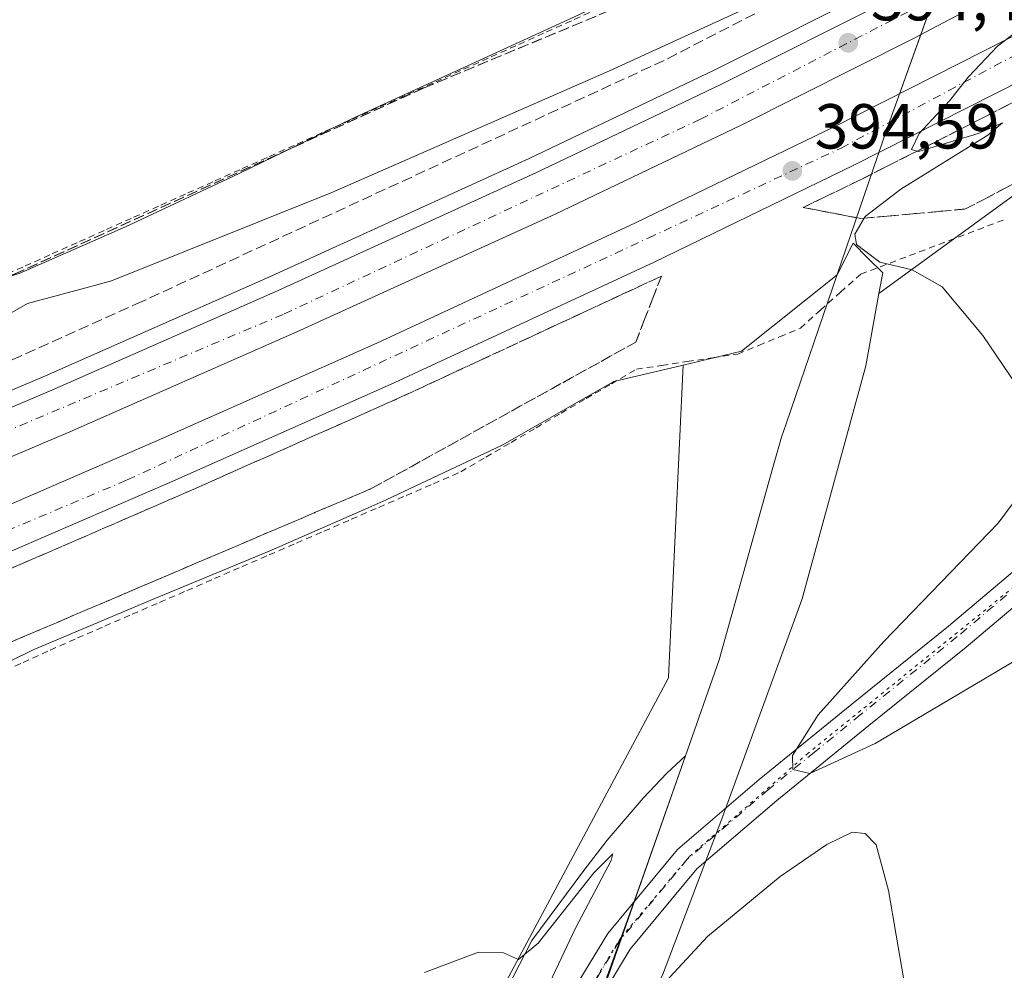
# Model space of a CAD drawing. Units: metres. Extents: x 597280 to 600750, y 4724489 to 4726851.
# Drawn here: x 597735 to 597890, y 4726625 to 4726775 of the extents above; entities that cross this region are included whole.
import ezdxf

# ---------------------------------------------------------------- set-up
doc = ezdxf.new("R2010")
doc.units = ezdxf.units.M
doc.header["$MEASUREMENT"] = 0
for name, pattern in [('DGN Style 2', [1.6480167562047852, 0.988810053722871, -0.6592067024819142]), ('DGN Style 3', [2.307223458686699, 1.648016756204785, -0.6592067024819142]), ('DGN Style 4', [2.6384748266838614, 1.318413404963828, -0.6592067024819142, 0.001648016756204785, -0.6592067024819142]), ('DGN Style 5', [1.1536117293433497, 0.4944050268614355, -0.6592067024819142])]:
    doc.linetypes.add(name, pattern=pattern)
for name, color, linetype, lineweight in [('Alambrada', 7, 'DGN Style 2', 0), ('Arcén (en calzada doble)', 91, 'Continuous', 13), ('Carretera de calzada doble Cxs', 1, 'Continuous', 13), ('Carretera de calzada doble eje', 1, 'DGN Style 4', 0), ('Cultivos herbáceos CxS', 92, 'Continuous', 0), ('Curva de nivel normal', 30, 'Continuous', 0), ('Huerta CxS', 92, 'Continuous', 0), ('Municipio', 91, 'Continuous', 13), ('Municipio CxS', 4, 'Continuous', 0), ('Núcleo urbano CxS', 7, 'Continuous', 0), ('Pastizal CxS', 92, 'Continuous', 0), ('Pista no pavimentada Cxs', 111, 'Continuous', 0), ('Pista no pavimentada eje', 91, 'DGN Style 4', 0), ('Punto de cota en terreno', 7, 'Continuous', 0), ('Rótulo de punto de cota en terreno', 7, 'Continuous', 0), ('Talud superficial', 30, 'DGN Style 3', 0), ('Vía pecuaria CxS', 92, 'Continuous', 13), ('Vía pecuaria eje', 92, 'DGN Style 5', 0)]:
    doc.layers.add(name, color=color, linetype=linetype, lineweight=lineweight)
doc.styles.add('Style-Arial', font='txt')

# ---------------------------------------------------------------- blocks, each defined once
blk = doc.blocks.new('*U18')
at = {"layer": 'Núcleo urbano CxS', "color": 7, "linetype": 'Continuous', "lineweight": 0}
for points in [[(597892.8515, 4726748.4011, 396.9639000000025), (597870.2597000003, 4726731.9714, 394.6986999999936), (597870.8524000002, 4726735.2303, 394.9116000000067), (597868.5267000003, 4726737.556, 394.9106999999931), (597866.1807000004, 4726739.9022, 394.6965000000055), (597863.6758000003, 4726734.939400001, 394.2189000000071), (597848.5908000004, 4726722.877599999, 393.2988999999943), (597839.3762999997, 4726720.6851, 394.2419999999984), (597839.3702999996, 4726720.683700001, 394.2427000000025), (597839.3642999995, 4726720.6823, 394.2434000000067), (597828.4565000003, 4726718.085700001, 394.6238000000012), (597810.8335999995, 4726708.052100001, 394.5868000000046), (597792.5603, 4726699.439300001, 394.4581999999937), (597789.2443000004, 4726697.9813, 394.4228000000003), (597774.0840999996, 4726691.317700001, 394.1257999999943), (597755.4480999997, 4726683.616800001, 393.4758000000002), (597736.9030999999, 4726675.757300001, 392.9265000000014), (597718.8091000002, 4726666.888499999, 392.9983000000066), (597701.1009999998, 4726657.117500001, 393.8775000000023), (597682.9397999998, 4726648.456700001, 394.7467999999935), (597664.4617, 4726640.6033, 394.5820999999996), (597645.9139, 4726632.976299999, 394.1162999999942)], [(597644.4469999997, 4726703.442600001, 397.8849999999948), (597662.0509000003, 4726709.1481, 398.3819999999978), (597676.9051999999, 4726714.8749, 398.1659999999974), (597679.0844000002, 4726715.7829, 398.1125000000029), (597681.7059000004, 4726716.874700001, 398.0736000000034), (597707.4106999999, 4726726.7689, 397.4015000000072), (597734.6862000005, 4726735.124299999, 395.9326000000001), (597751.4250999996, 4726742.4979, 396.0350000000035), (597769.3465999998, 4726750.923800001, 396.5688999999985), (597787.1505000005, 4726759.542500001, 397.0917999999947), (597823.0537, 4726775.979900001, 397.7406999999948), (597858.0943999998, 4726792.887, 399.4263000000064), (597858.2918999996, 4726792.9825, 399.4235000000044), (597862.9161, 4726809.2411, 401.1693999999989), (597863.1683999998, 4726810.466600001, 401.2538999999961), (598006.1124, 4726812.5123, 396.1229000000022)]]:
    blk.add_polyline3d(points, dxfattribs=at)
blk = doc.blocks.new('*U19')
at = {"layer": 'Talud superficial', "color": 30, "linetype": 'DGN Style 3', "lineweight": 0}
for points in [[(597932.1100000005, 4726765.8101, 403.3631000000024), (597925.7600999996, 4726761.7601, 402.8165000000009), (597918.1152999997, 4726776.0876, 396.4164000000019), (597918.1200000001, 4726776.090100001, 396.4164000000019), (597921.7599999999, 4726778.020099999, 395.9934999999969), (597925.4000000004, 4726779.960100001, 395.8279999999941), (597929.0499999998, 4726781.890100001, 395.7985000000044), (597932.6900000004, 4726783.8201, 395.7874000000011), (597936.7400000002, 4726786.0801, 395.8920000000071), (597940.79, 4726788.350099999, 395.8996999999945), (597944.8300000001, 4726790.610099999, 395.9918999999936), (597948.8799999999, 4726792.870100001, 396.0213999999978), (597952.9299999997, 4726795.140100001, 396.0537999999942), (597956.9800000006, 4726797.4001, 396.1486000000005), (597961.0199999996, 4726799.6601, 396.2228999999934), (597965.0700000003, 4726801.9301, 396.3751000000047), (597969.1200000001, 4726804.190099999, 396.3113000000012), (597972.9000000004, 4726806.4101, 396.320000000007), (597976.6699999999, 4726808.640100001, 396.2909999999974), (597980.4500000002, 4726810.860099999, 396.3650999999954), (597978.0599999996, 4726806.7601, 396.3699999999953), (597975.6600000003, 4726802.6601, 396.5274000000064), (597973.2699999996, 4726798.550100001, 397.5841999999975), (597970.8700000001, 4726794.450099999, 398.664499999999), (597968.4800000006, 4726790.350099999, 399.309500000003), (597965.1399999997, 4726787.630100001, 399.8107000000018), (597961.7999999998, 4726784.920100001, 399.7871000000014), (597958.4699999997, 4726782.210100001, 400.1555999999982), (597957.1215000004, 4726781.0615, 400.5307999999932), (597955.0300000003, 4726779.280099999, 401.0460000000021), (597951.5899999999, 4726776.360099999, 401.8414000000048), (597948.1600000003, 4726773.4301, 402.7163), (597944.7199999997, 4726770.5101, 403.4906000000047), (597940.5199999996, 4726768.940099999, 403.8828000000067), (597936.3099999996, 4726767.380100001, 403.9383999999991)], [(597867.9140999997, 4726743.8444, 395.1916999999958), (597867.4199999999, 4726743.800100001, 395.1361000000034), (597858.3200000003, 4726745.540100001, 394.8579000000027), (597861.3600000005, 4726747.020099999, 394.8934000000008), (597867.4400000004, 4726749.960100001, 394.9441999999981), (597871.3600000005, 4726751.940099999, 395.2305999999954), (597875.2800000003, 4726753.9301, 395.3380999999936), (597876.289, 4726754.4384, 395.3613999999943), (597879.2100000001, 4726755.9101, 395.3555999999954), (597883.1299999999, 4726757.9001, 395.3649000000005), (597887.0499999998, 4726759.880100001, 395.4222000000009), (597890.9699999997, 4726761.870100001, 395.5090999999957), (597894.9000000004, 4726763.850099999, 395.6043999999966), (597898.8200000003, 4726765.840100001, 395.7048000000068), (597902.9299999997, 4726768.020099999, 395.7149000000064), (597907.0300000003, 4726770.210100001, 395.6224999999977), (597911.1326000001, 4726772.385399999, 395.6316999999981), (597918.9100000003, 4726757.7601, 402.7067999999999), (597914.4000000004, 4726756.300100001, 401.7681000000011), (597909.9199999999, 4726754.800100001, 400.5843000000023), (597908.4176000003, 4726754.388, 400.3046999999933), (597905.7999999998, 4726753.670100001, 399.8632999999973), (597901.6699999999, 4726752.550100001, 399.2976999999955), (597897.5499999998, 4726751.420100001, 398.6448999999994), (597893.4199999999, 4726750.300100001, 398.2179000000033), (597890.2599999999, 4726748.630100001, 397.9133000000002), (597887.0899999999, 4726746.960100001, 397.2026000000042), (597883.9199999999, 4726745.300100001, 396.9529999999941), (597879.7999999998, 4726744.920100001, 396.7543000000005), (597875.6699999999, 4726744.550100001, 396.2856999999931), (597871.5499999998, 4726744.170100001, 395.6714999999967)]]:
    blk.add_polyline3d(points, close=True, dxfattribs=at)
blk = doc.blocks.new('*U20')
at = {"layer": 'Talud superficial', "color": 30, "linetype": 'DGN Style 3', "lineweight": 0}
blk.add_polyline3d([(597709.0444, 4726710.517700001, 392.7158999999957), (597595.2800000003, 4726665.470100001, 389.6472000000067), (597598.3054000001, 4726677.8575, 391.5951999999961), (597611.7992000004, 4726686.9856, 394.9921000000031), (597633.2304999996, 4726699.288799999, 398.8257000000012), (597675.4315999999, 4726715.957599999, 398.3656999999948), (597690.5129000006, 4726720.455499999, 398.2186999999976), (597733.9046999998, 4726735.0076, 397.6563000000024), (597798.4631000003, 4726764.376399999, 399.0391999999993), (597838.4153000005, 4726781.0452, 398.5141000000003), (597860.3756999997, 4726794.539000001, 401.5160000000033), (597880.3398000002, 4726810.712300001, 403.0651999999973), (597885.9914999995, 4726810.793199999, 403.5650000000023), (597891.0800999999, 4726810.0601, 403.3153000000021), (597896.5482999999, 4726799.794299999, 396.4909999999945), (597895.8009000003, 4726799.338500001, 396.4168000000063), (597836.3753000004, 4726768.726199999, 395.0725999999996), (597754.0236000001, 4726730.692199999, 394.0314000000071)], close=True, dxfattribs=at)
blk = doc.blocks.new('5PATER')
at = {"layer": 'Huerta CxS', "linetype": 'Continuous', "lineweight": 0}
h = blk.add_hatch(color=51, dxfattribs=at)
edge = h.paths.add_edge_path()
edge.add_ellipse((0, 0), major_axis=(-0.1095731443231308, -0.1110710700762829), ratio=0.9994222409660322, start_angle=0, end_angle=360)

msp = doc.modelspace()

# ---------------------------------------------------------------- linework, layer by layer
at = {"layer": 'Alambrada', "color": 7, "linetype": 'DGN Style 2', "lineweight": 0}
for points in [[(597826.1283, 4726776.9429, 399.3534000000073), (597821.7566999998, 4726774.978900001, 398.8779000000068), (597817.3850999996, 4726773.015100001, 399.0831999999937), (597813.0132999998, 4726771.051100001, 399.4998000000051), (597808.6416999997, 4726769.087300001, 399.6794999999984), (597804.2701000003, 4726767.123299999, 399.6637999999948), (597799.8982999995, 4726765.159499999, 399.1489000000001), (597795.5267000003, 4726763.195699999, 398.9869000000036), (597791.1551000001, 4726761.231699999, 398.8853999999992), (597786.7833000004, 4726759.267899999, 398.6475000000065), (597782.4117000002, 4726757.303900001, 398.5144), (597778.0401, 4726755.340100001, 398.5696000000025), (597773.7609000001, 4726753.4209, 398.5862000000052), (597769.4817000004, 4726751.501700001, 398.818299999999), (597765.2024999997, 4726749.5825, 399.170499999993), (597760.9232999999, 4726747.6633, 398.7399000000005), (597756.6442999998, 4726745.7443, 398.2939000000042), (597752.3651000002, 4726743.825099999, 398.4131000000052), (597748.0859000003, 4726741.905900001, 398.3013000000064), (597743.8066999996, 4726739.9867, 398.0249999999942), (597739.5274999999, 4726738.067500001, 397.8295999999973), (597735.2483000001, 4726736.1483, 397.7045999999973), (597730.9693, 4726734.2293, 397.9863999999943)], [(597731.0151000004, 4726671.872500001, 393.071299999996), (597735.3000999996, 4726673.795100001, 393.1223999999929), (597739.5850999998, 4726675.717499999, 393.1021000000038), (597743.8701, 4726677.640100001, 393.2128999999986), (597748.1886999998, 4726679.5121, 393.3996999999945), (597752.5071, 4726681.384299999, 393.6258999999991), (597756.8256999999, 4726683.2565, 393.699099999998), (597761.1442999998, 4726685.128699999, 393.8657999999996), (597765.4628999997, 4726687.000700001, 393.9807000000001), (597769.7814999997, 4726688.8729, 394.0736000000034), (597774.1001000004, 4726690.745100001, 394.2461999999941), (597778.4187000003, 4726692.6171, 394.5984000000026), (597782.7370999996, 4726694.4893, 394.8396999999969), (597787.0557000004, 4726696.361500001, 394.4539999999979), (597791.3743000003, 4726698.233700001, 394.6005000000005), (597795.6929000001, 4726700.105699999, 394.6723000000056), (597800.0115, 4726701.9779, 394.6744999999937), (597804.3300999999, 4726703.850099999, 394.6358999999939), (597808.2856999999, 4726706.162900001, 394.6971999999951), (597812.2414999995, 4726708.4757, 394.672900000005), (597816.1971000005, 4726710.788699999, 395.2201000000059), (597820.1529000001, 4726713.101500001, 395.511599999998), (597824.1086999997, 4726715.4143, 395.1037000000069), (597828.0642999997, 4726717.7271, 395.0420000000013), (597832.0201000003, 4726720.040100001, 395.0871999999945), (597836.0175000001, 4726720.637499999, 395.0095000000001), (597840.0151000004, 4726721.235099999, 395.0663000000059), (597844.0125000002, 4726721.8325, 395.0632999999943), (597848.0100999996, 4726722.4301, 394.7057999999961), (597851.2966999998, 4726723.790100001, 394.0126000000019), (597854.5833000002, 4726725.1501, 393.8288999999932), (597857.8701, 4726726.5101, 393.9003999999986), (597861.0433, 4726729.350099999, 394.2838999999949), (597864.2166999998, 4726732.190099999, 394.7584999999963), (597867.3901000004, 4726735.030099999, 395.229800000001), (597872.0056999996, 4726736.781500001, 395.5467000000062), (597876.6215000004, 4726738.5329, 396.0898000000016), (597881.2370999996, 4726740.284299999, 396.6778999999952), (597885.8529000003, 4726742.035700001, 396.7743999999948), (597890.4687000001, 4726743.7871, 397.2045000000071)]]:
    msp.add_polyline3d(points, dxfattribs=at)
at = {"layer": 'Arcén (en calzada doble)', "color": 91, "linetype": 'Continuous', "lineweight": 13}
msp.add_polyline3d([(597898.8765000004, 4726795.4235, 395.1162999999942), (597898.8701, 4726795.420100001, 395.1159000000043), (597871.2500999998, 4726780.7601, 394.4904999999999), (597844.2500999998, 4726767.1801, 394.0157999999938), (597815.1001000004, 4726753.2601, 393.7639999999956), (597774.5000999998, 4726734.7401, 393.0791000000027), (597738.8501000004, 4726719.0101, 392.6037000000069), (597667.6901000004, 4726688.800100001, 390.5927999999985), (597603.1901000004, 4726662.290100001, 388.9455000000016), (597563.6201, 4726645.8201, 388.5276000000013), (597491.4200999998, 4726615.880100001, 383.8975999999966), (597487.4709000001, 4726614.185900001, 384.1607999999979), (597453.1901000004, 4726599.4801, 384.7848999999987), (597390.7301000003, 4726571.9001, 383.3904000000039), (597365.7600999996, 4726560.2301, 382.7133999999933), (597338.6001000004, 4726547.1801, 381.7792999999947), (597303.3701, 4726529.390100001, 380.6411999999983), (597283.9238, 4726519.009600001, 380.247000000003)], dxfattribs=at)
at = {"layer": 'Carretera de calzada doble Cxs', "color": 1, "linetype": 'Continuous', "lineweight": 13}
for points in [[(597489.7758999999, 4726612.447899999, 385.7663999999932), (597492.4200999998, 4726613.5801, 385.4363000000012), (597494.8501000004, 4726614.590100001, 385.4302000000025), (597564.5800999999, 4726643.5101, 388.1342000000004), (597604.1401000004, 4726659.9801, 388.9375), (597668.6601, 4726686.4901, 390.478099999993), (597739.8300999999, 4726716.720100001, 392.3503999999957), (597775.5100999996, 4726732.460100001, 392.9342999999935), (597816.1601, 4726750.9901, 393.616399999999), (597845.3501000004, 4726764.940099999, 394.0956000000006), (597872.3901000004, 4726778.550100001, 394.4936000000016), (597900.0500999996, 4726793.220100001, 395.0154999999941)], [(597604.1401000004, 4726659.9801, 388.9375), (597668.6601, 4726686.4901, 390.478099999993), (597739.8300999999, 4726716.720100001, 392.3503999999957), (597775.5100999996, 4726732.460100001, 392.9342999999935), (597816.1601, 4726750.9901, 393.616399999999), (597845.3501000004, 4726764.940099999, 394.0956000000006), (597872.3901000004, 4726778.550100001, 394.4936000000016), (597900.0500999996, 4726793.220100001, 395.0154999999941), (597903.4200999998, 4726786.880100001, 395.2391999999964), (597875.6901000004, 4726772.1801, 394.8723999999929), (597848.5100999996, 4726758.5101, 394.3751000000047), (597819.1901000004, 4726744.4901, 393.8690999999963), (597778.4600999998, 4726725.920100001, 393.1085000000021), (597742.6901000004, 4726710.140100001, 392.3087999999989), (597671.4101, 4726679.860099999, 390.7660999999935), (597606.8901000004, 4726653.340100001, 388.9030999999959)], [(597903.4200999998, 4726786.880100001, 395.2391999999964), (597875.6901000004, 4726772.1801, 394.8723999999929), (597848.5100999996, 4726758.5101, 394.3751000000047), (597819.1901000004, 4726744.4901, 393.8690999999963), (597778.4600999998, 4726725.920100001, 393.1085000000021), (597742.6901000004, 4726710.140100001, 392.3087999999989), (597671.4101, 4726679.860099999, 390.7660999999935), (597606.8901000004, 4726653.340100001, 388.9030999999959), (597567.3201000001, 4726636.880100001, 387.8592000000062), (597495.1401000004, 4726607.2301, 385.867499999993), (597491.9200999998, 4726605.840100001, 385.7599999999948), (597486.9296000004, 4726603.703000001, 385.1193999999959)], [(597484.0571, 4726594.877699999, 382.9266000000061), (597488.9200999998, 4726596.9301, 384.5913), (597504.6001000004, 4726603.5701, 385.9397000000026), (597573.6201, 4726632.2601, 388.3105999999971), (597656.9401000004, 4726666.3201, 390.6836000000039), (597710.6601, 4726688.9301, 391.926999999996), (597756.5100999996, 4726708.800100001, 392.8393000000069), (597791.0800999999, 4726724.1501, 393.5391999999993), (597831.8901000004, 4726743.100099999, 394.4679999999935), (597863.3000999996, 4726758.3201, 394.9412000000011), (597894.5100999996, 4726774.140100001, 395.2434999999969), (597906.7500999998, 4726780.630100001, 395.3859999999986)], [(597573.6201, 4726632.2601, 388.3105999999971), (597656.9401000004, 4726666.3201, 390.6836000000039), (597710.6601, 4726688.9301, 391.926999999996), (597756.5100999996, 4726708.800100001, 392.8393000000069), (597791.0800999999, 4726724.1501, 393.5391999999993), (597831.8901000004, 4726743.100099999, 394.4679999999935), (597863.3000999996, 4726758.3201, 394.9412000000011), (597894.5100999996, 4726774.140100001, 395.2434999999969), (597906.7500999998, 4726780.630100001, 395.3859999999986), (597909.9600999998, 4726774.590100001, 395.5458999999973), (597897.6700999998, 4726768.0701, 395.4817999999942), (597866.3201000001, 4726752.190099999, 394.8871000000072), (597834.8201000001, 4726736.9301, 394.3266000000003), (597793.9200999998, 4726717.9301, 393.539499999999), (597759.2600999996, 4726702.540100001, 392.8224000000046), (597713.3300999999, 4726682.6601, 391.766300000003), (597659.5701000001, 4726660.0101, 390.3846999999951), (597576.2301000003, 4726625.940099999, 387.8000999999931)], [(597909.9600999998, 4726774.590100001, 395.5458999999973), (597897.6700999998, 4726768.0701, 395.4817999999942), (597866.3201000001, 4726752.190099999, 394.8871000000072), (597834.8201000001, 4726736.9301, 394.3266000000003), (597793.9200999998, 4726717.9301, 393.539499999999), (597759.2600999996, 4726702.540100001, 392.8224000000046), (597713.3300999999, 4726682.6601, 391.766300000003), (597659.5701000001, 4726660.0101, 390.3846999999951), (597576.2301000003, 4726625.940099999, 387.8000999999931), (597507.4200999998, 4726596.9301, 385.7357000000048), (597481.1039000005, 4726585.804300001, 381.8062000000064)]]:
    msp.add_polyline3d(points, dxfattribs=at)
at = {"layer": 'Carretera de calzada doble eje', "color": 1, "linetype": 'DGN Style 4', "lineweight": 0}
for points in [[(597901.6268999996, 4726790.2533, 395.075800000006), (597842.1201, 4726759.460100001, 394.1377999999968), (597776.3201000001, 4726728.6801, 392.9703000000009), (597650.5701000001, 4726675.5101, 390.0671000000002), (597572.8000999996, 4726644.0801, 388.085699999996), (597493.5000999998, 4726610.5701, 385.9628999999986), (597488.3000999996, 4726608.380100001, 385.4465000000055), (597485.3501000004, 4726607.097800001, 384.3359000000055), (597475.4401000004, 4726602.790100001, 384.8132000000041), (597430.5500999996, 4726583.270099999, 384.0623999999953), (597372.3701, 4726557.5701, 382.3975999999966), (597317.3901000004, 4726529.9301, 380.7320000000037), (597284.0217000004, 4726512.028000001, 379.7391999999964)], [(597284.2303999999, 4726497.159600001, 379.2504000000045), (597324.9600999998, 4726517.520099999, 380.3813999999985), (597385.1401000004, 4726547.100099999, 382.2657999999938), (597435.0500999996, 4726569.920100001, 383.7949999999983), (597469.3701, 4726584.690099999, 383.7206000000006), (597480.0175000001, 4726589.274300001, 382.2801999999938), (597487.4401000004, 4726592.470100001, 384.8340000000026), (597517.2600999996, 4726605.3201, 386.2697000000044), (597597.3201000001, 4726638.520099999, 388.6754999999976), (597689.8901000004, 4726676.440099999, 391.2866999999969), (597751.7100999998, 4726702.5601, 392.6683000000049), (597833.8901000004, 4726740.720100001, 394.3892000000051), (597864.3000999996, 4726754.9101, 394.8702000000048), (597908.0034999996, 4726778.271500001, 395.4064999999973)]]:
    msp.add_polyline3d(points, dxfattribs=at)
at = {"layer": 'Cultivos herbáceos CxS', "color": 92, "linetype": 'Continuous', "lineweight": 0}
for points in [[(597279.9500000002, 4726802.119999999, 381.8279000000039), (597863.1683999998, 4726810.466600001, 401.2538999999961), (597862.9161, 4726809.2411, 401.1693999999989), (597858.2918999996, 4726792.9825, 399.4235000000044), (597858.0943999998, 4726792.887, 399.4263000000064), (597823.0537, 4726775.979900001, 397.7406999999948), (597787.1505000005, 4726759.542500001, 397.0917999999947), (597769.3465999998, 4726750.923800001, 396.5688999999985), (597751.4250999996, 4726742.4979, 396.0350000000035), (597734.6862000005, 4726735.124299999, 395.9326000000001), (597707.4106999999, 4726726.7689, 397.4015000000072), (597681.7059000004, 4726716.874700001, 398.0736000000034), (597679.0844000002, 4726715.7829, 398.1125000000029), (597676.9051999999, 4726714.8749, 398.1659999999974), (597662.0509000003, 4726709.1481, 398.3819999999978), (597644.4469999997, 4726703.442600001, 397.8849999999948)], [(597644.4469999997, 4726703.442600001, 397.8849999999948), (597662.0509000003, 4726709.1481, 398.3819999999978), (597676.9051999999, 4726714.8749, 398.1659999999974), (597679.0844000002, 4726715.7829, 398.1125000000029), (597681.7059000004, 4726716.874700001, 398.0736000000034), (597707.4106999999, 4726726.7689, 397.4015000000072), (597734.6862000005, 4726735.124299999, 395.9326000000001), (597751.4250999996, 4726742.4979, 396.0350000000035), (597769.3465999998, 4726750.923800001, 396.5688999999985), (597787.1505000005, 4726759.542500001, 397.0917999999947), (597823.0537, 4726775.979900001, 397.7406999999948), (597858.0943999998, 4726792.887, 399.4263000000064), (597858.2918999996, 4726792.9825, 399.4235000000044), (597862.9161, 4726809.2411, 401.1693999999989), (597863.1683999998, 4726810.466700001, 401.2540000000009)], [(597946.0286999998, 4726762.308499999, 403.9131999999955), (597931.4851000002, 4726762.308499999, 403.218399999998), (597892.8515, 4726748.4011, 396.9639000000025), (597870.2597000003, 4726731.9714, 394.6986999999936)], [(597759.6621000003, 4726496.6895, 385.8986000000005), (597764.2515000004, 4726513.2127, 386.7792000000045), (597772.9731000002, 4726526.981699999, 387.5567000000011), (597789.9534999998, 4726541.2097, 387.9131000000052), (597800.9709000001, 4726557.731899999, 387.3178000000044), (597805.2697000002, 4726559.3289, 386.6876000000047), (597810.0739000002, 4726574.2213, 387.7710999999982), (597810.7093000002, 4726576.178500001, 387.8411999999953), (597810.9441000001, 4726576.901699999, 387.8703999999998), (597836.1458999999, 4726624.442700001, 391.5708000000013), (597842.8246999999, 4726642.0931, 393.5415000000066), (597845.4899000004, 4726649.136499999, 393.4527999999991), (597858.1709000003, 4726683.8409, 392.0356000000029), (597868.1826999999, 4726720.547499999, 393.8156000000017), (597870.2597000003, 4726731.9714, 394.6986999999936), (597892.8515, 4726748.4011, 396.9639000000025)], [(597870.2597000003, 4726731.9714, 394.6986999999936), (597868.1826999999, 4726720.547499999, 393.8156000000017), (597858.1709000003, 4726683.8409, 392.0356000000029), (597845.4899000004, 4726649.136499999, 393.4527999999991), (597842.8246999999, 4726642.0931, 393.5415000000066), (597836.1458999999, 4726624.442700001, 391.5708000000013), (597810.9441000001, 4726576.901699999, 387.8703999999998), (597810.7093000002, 4726576.178500001, 387.8411999999953), (597810.0739000002, 4726574.2213, 387.7710999999982), (597805.2697000002, 4726559.3289, 386.6876000000047), (597800.9709000001, 4726557.731899999, 387.3178000000044), (597789.9534999998, 4726541.2097, 387.9131000000052), (597772.9731000002, 4726526.981699999, 387.5567000000011), (597764.2515000004, 4726513.2127, 386.7792000000045), (597759.6621000003, 4726496.6895, 385.8986000000005)], [(597839.3642999995, 4726720.6823, 394.2434000000067), (597828.4565000003, 4726718.085700001, 394.6238000000012), (597810.8335999995, 4726708.052100001, 394.5868000000046), (597792.5603, 4726699.439300001, 394.4581999999937), (597789.2443000004, 4726697.9813, 394.4228000000003), (597774.0840999996, 4726691.317700001, 394.1257999999943), (597755.4480999997, 4726683.616800001, 393.4758000000002), (597736.9030999999, 4726675.757300001, 392.9265000000014), (597718.8091000002, 4726666.888499999, 392.9983000000066), (597701.1009999998, 4726657.117500001, 393.8775000000023), (597682.9397999998, 4726648.456700001, 394.7467999999935), (597664.4617, 4726640.6033, 394.5820999999996), (597645.9139, 4726632.976299999, 394.1162999999942), (597627.2745000003, 4726625.627699999, 393.3598000000056), (597615.8904999997, 4726621.4363, 393.0277999999962), (597613.1471999995, 4726620.426300001, 392.9360000000015)], [(597645.9139, 4726632.976299999, 394.1162999999942), (597664.4617, 4726640.6033, 394.5820999999996), (597682.9397999998, 4726648.456700001, 394.7467999999935), (597701.1009999998, 4726657.117500001, 393.8775000000023), (597718.8091000002, 4726666.888499999, 392.9983000000066), (597736.9030999999, 4726675.757300001, 392.9265000000014), (597755.4480999997, 4726683.616800001, 393.4758000000002), (597774.0840999996, 4726691.317700001, 394.1257999999943), (597789.2443000004, 4726697.9813, 394.4228000000003), (597792.5603, 4726699.439300001, 394.4581999999937), (597810.8335999995, 4726708.052100001, 394.5868000000046), (597828.4565000003, 4726718.085700001, 394.6238000000012), (597839.3642999995, 4726720.6823, 394.2434000000067), (597837.0751, 4726671.446900001, 392.9210000000021), (597837.0717000002, 4726671.3717, 392.9170000000013), (597811.0988999996, 4726622.779899999, 389.7402000000002), (597801.8494999995, 4726599.0943, 388.1668999999966), (597789.8441000005, 4726570.2139, 388.8329999999987), (597776.7481000006, 4726552.405300001, 391.3335999999982), (597757.4787, 4726532.2983, 391.010500000004), (597739.8843, 4726502.138300001, 389.258799999996)], [(597839.3642999995, 4726720.6823, 394.2434000000067), (597837.0751, 4726671.446900001, 392.9210000000021), (597837.0717000002, 4726671.3717, 392.9170000000013), (597811.0988999996, 4726622.779899999, 389.7402000000002), (597801.8494999995, 4726599.0943, 388.1668999999966), (597789.8441000005, 4726570.2139, 388.8329999999987), (597776.7481000006, 4726552.405300001, 391.3335999999982), (597757.4787, 4726532.2983, 391.010500000004), (597739.8843, 4726502.138300001, 389.258799999996), (597736.5324999997, 4726474.490900001, 388.5678999999946), (597727.3167000003, 4726451.8707, 387.2792000000045), (597721.8891000003, 4726437.6797, 386.0993000000017), (597697.7096999995, 4726412.303300001, 385.355899999995), (597682.5100999996, 4726383.9791, 383.2148000000016), (597670.6794999996, 4726349.1207, 380.4719000000041), (597668.7783000004, 4726311.5537, 380.4110999999975)]]:
    msp.add_polyline3d(points, dxfattribs=at)
at = {"layer": 'Curva de nivel normal', "color": 30, "linetype": 'Continuous', "lineweight": 0, "flags": 128}
for points, elevation in [([(597896.8174000002, 4726799.288899999), (597896.8132999997, 4726799.287000001), (597891.0999999996, 4726796.630100001), (597881.0999999996, 4726791.790100001), (597872.9400000004, 4726788.0801), (597863.1200000001, 4726783.020099999), (597853.8300000001, 4726779.0601), (597827.79, 4726767.100099999), (597783.9800000006, 4726747.880100001), (597749.2199999997, 4726733.960100001), (597745.7621999999, 4726733.0251), (597735.9800000006, 4726730.380100001), (597725.3847000003, 4726724.365300001), (597724.9000000004, 4726724.090100001), (597700.8099999996, 4726713.970100001), (597671.7000000002, 4726703.0701), (597649.79, 4726694.6501)], 395), ([(597896.7699999996, 4726776.9901), (597888.9699999997, 4726770.970100001), (597884.3700000001, 4726766.130100001), (597881.3799999999, 4726762.360099999), (597876.5999999996, 4726757.210100001), (597875.3700000001, 4726754.670100001), (597876.289, 4726754.4384), (597876.5599999996, 4726754.370100001), (597885.8899999997, 4726757.210100001), (597889.7400000002, 4726758.890100001), (597887.4500000002, 4726756.9301), (597873.6900000004, 4726748.4301), (597868.0800000001, 4726744.130100001), (597867.9140999997, 4726743.8444), (597866.4600000001, 4726741.340100001), (597866.7000000002, 4726739.690099999), (597868.04, 4726738.700099999), (597870.3799999999, 4726736.890100001), (597875.5099999999, 4726735.720100001), (597880.2100000001, 4726733.030099999), (597886.6200000001, 4726725.3301), (597895.04, 4726712.9301)], 395), ([(597896.9100000003, 4726706.3301), (597889.0599999996, 4726695.7401), (597871.0099999999, 4726677.100099999), (597860.6699999999, 4726665.5001), (597856.6399999997, 4726659.120100001), (597856.7000000002, 4726656.920100001), (597859.3799999999, 4726656.290100001), (597869.6399999997, 4726661.0101), (597894.5, 4726675.700099999)], 395), ([(597875.3700000001, 4726616.700099999), (597871.7599999999, 4726637.8101), (597869.8099999996, 4726645.0101), (597868.0800000001, 4726646.790100001), (597866.04, 4726647.030099999), (597862.0599999996, 4726645.090100001), (597854.7000000002, 4726640.0001), (597843.2199999997, 4726630.550100001), (597831.3200000003, 4726617.710100001)], 390), ([(597816.5800000001, 4726619.5101), (597822.4000000004, 4726631.880100001), (597828.0499999998, 4726642.540100001), (597828.2699999996, 4726643.5801), (597825.3200000003, 4726640.610099999), (597816.5300000003, 4726629.5001), (597813.4000000004, 4726626.920100001), (597811.04, 4726627.9801), (597807.1100000005, 4726628.110099999), (597798.5700000003, 4726624.880100001)], 390)]:
    msp.add_lwpolyline(points, dxfattribs=dict(at, elevation=elevation))
at = {"layer": 'Municipio', "color": 91, "linetype": 'Continuous', "lineweight": 13, "flags": 128}
msp.add_lwpolyline([(597891.5029188117, 4726810.872091323), (597884.8620000007, 4726796.735999998), (597881.8600000013, 4726786.774), (597871.4409999996, 4726757.749999999), (597863.6870000008, 4726734.95), (597855.6100000015, 4726711.419999998), (597854.8840000001, 4726709.307000002), (597853.5430000002, 4726704.506999998), (597845.0790000004, 4726674.195000002), (597839.747000002, 4726659.071000001), (597832.0060000005, 4726637.122000001), (597823.4040000021, 4726613.213), (597812.6180000001, 4726581.766000002), (597810.953000001, 4726576.912000001), (597810.0910000007, 4726574.239000003), (597802.9990000009, 4726552.251000003), (597802.9380000017, 4726552.010000002), (597793.7300000003, 4726515.497000001), (597787.995000001, 4726494.205000003)], dxfattribs=at)
msp.add_lwpolyline([(597891.5029188117, 4726810.872091323), (597884.8620000007, 4726796.735999998), (597881.8600000013, 4726786.774), (597871.4409999996, 4726757.749999999), (597863.6870000008, 4726734.95), (597855.6100000015, 4726711.419999998), (597854.8840000001, 4726709.307000002), (597853.5430000002, 4726704.506999998), (597845.0790000004, 4726674.195000002), (597839.747000002, 4726659.071000001), (597832.0060000005, 4726637.122000001), (597823.4040000021, 4726613.213), (597812.6180000001, 4726581.766000002), (597810.953000001, 4726576.912000001), (597810.0910000007, 4726574.239000003), (597802.9990000009, 4726552.251000003), (597802.9380000017, 4726552.010000002), (597793.7300000003, 4726515.497000001), (597787.995000001, 4726494.205000003)], dxfattribs=at)
at = {"layer": 'Municipio CxS', "color": 4, "linetype": 'Continuous', "lineweight": 0, "flags": 128}
for points in [[(597787.9950000005, 4726494.205000001), (597793.7299999997, 4726515.497000001), (597802.9380000012, 4726552.010000001), (597802.9990000003, 4726552.251000001), (597810.0910000001, 4726574.239000001), (597810.9530000006, 4726576.912000001), (597812.6179999996, 4726581.766000001), (597823.4039999992, 4726613.212999999), (597832.0059999999, 4726637.122), (597839.7470000014, 4726659.071000001), (597845.0789999998, 4726674.195000002), (597853.5429999996, 4726704.506999999), (597854.8839999995, 4726709.307000001), (597855.6100000008, 4726711.42), (597863.6870000003, 4726734.949999999), (597871.4409999992, 4726757.75), (597881.8600000008, 4726786.773999999), (597884.8620000002, 4726796.735999999), (597891.502918809, 4726810.872091322), (600008.5856354111, 4726841.170267244)], [(597279.9500007338, 4726802.1199827), (597891.502918809, 4726810.872091322), (597884.8620000002, 4726796.735999999), (597881.8600000008, 4726786.773999999), (597871.4409999992, 4726757.75), (597863.6870000003, 4726734.949999999), (597855.6100000008, 4726711.42), (597854.8839999995, 4726709.307000001), (597853.5429999996, 4726704.506999999), (597845.0789999998, 4726674.195000002), (597839.7470000014, 4726659.071000001), (597832.0059999999, 4726637.122), (597823.4039999992, 4726613.212999999), (597812.6179999996, 4726581.766000001), (597810.9530000006, 4726576.912000001), (597810.0910000001, 4726574.239000001), (597802.9990000003, 4726552.251000001), (597802.9380000012, 4726552.010000001), (597793.7299999997, 4726515.497000001), (597787.9950000005, 4726494.205000001)]]:
    msp.add_lwpolyline(points, dxfattribs=at)
at = {"layer": 'Núcleo urbano CxS', "color": 7, "linetype": 'Continuous', "lineweight": 0}
for points in [[(597644.4469999997, 4726703.442600001, 397.8849999999948), (597662.0509000003, 4726709.1481, 398.3819999999978), (597676.9051999999, 4726714.8749, 398.1659999999974), (597679.0844000002, 4726715.7829, 398.1125000000029), (597681.7059000004, 4726716.874700001, 398.0736000000034), (597707.4106999999, 4726726.7689, 397.4015000000072), (597734.6862000005, 4726735.124299999, 395.9326000000001), (597751.4250999996, 4726742.4979, 396.0350000000035), (597769.3465999998, 4726750.923800001, 396.5688999999985), (597787.1505000005, 4726759.542500001, 397.0917999999947), (597823.0537, 4726775.979900001, 397.7406999999948), (597858.0943999998, 4726792.887, 399.4263000000064), (597858.2918999996, 4726792.9825, 399.4235000000044), (597862.9161, 4726809.2411, 401.1693999999989), (597863.1683999998, 4726810.466700001, 401.2540000000009)], [(597946.0286999998, 4726762.308499999, 403.9131999999955), (597931.4851000002, 4726762.308499999, 403.218399999998), (597892.8515, 4726748.4011, 396.9639000000025), (597870.2597000003, 4726731.9714, 394.6986999999936)], [(597870.2597000003, 4726731.9714, 394.6986999999936), (597870.8524000002, 4726735.2303, 394.9116000000067), (597868.5267000003, 4726737.556, 394.9106999999931), (597866.1807000004, 4726739.9022, 394.6965000000055), (597863.6758000003, 4726734.939400001, 394.2189000000071), (597848.5908000004, 4726722.877599999, 393.2988999999943), (597839.3762999997, 4726720.6851, 394.2419999999984), (597839.3702999996, 4726720.683700001, 394.2427000000025), (597839.3642999995, 4726720.6823, 394.2434000000067)], [(597839.3642999995, 4726720.6823, 394.2434000000067), (597828.4565000003, 4726718.085700001, 394.6238000000012), (597810.8335999995, 4726708.052100001, 394.5868000000046), (597792.5603, 4726699.439300001, 394.4581999999937), (597789.2443000004, 4726697.9813, 394.4228000000003), (597774.0840999996, 4726691.317700001, 394.1257999999943), (597755.4480999997, 4726683.616800001, 393.4758000000002), (597736.9030999999, 4726675.757300001, 392.9265000000014), (597718.8091000002, 4726666.888499999, 392.9983000000066), (597701.1009999998, 4726657.117500001, 393.8775000000023), (597682.9397999998, 4726648.456700001, 394.7467999999935), (597664.4617, 4726640.6033, 394.5820999999996), (597645.9139, 4726632.976299999, 394.1162999999942), (597627.2745000003, 4726625.627699999, 393.3598000000056), (597615.8904999997, 4726621.4363, 393.0277999999962), (597613.1471999995, 4726620.426300001, 392.9360000000015)]]:
    msp.add_polyline3d(points, dxfattribs=at)
at = {"layer": 'Pastizal CxS', "color": 92, "linetype": 'Continuous', "lineweight": 0}
for points in [[(597811.0988999996, 4726622.779899999, 389.7402000000002), (597837.0717000002, 4726671.3717, 392.9170000000013), (597837.0751, 4726671.446900001, 392.9210000000021), (597839.3642999995, 4726720.6823, 394.2434000000067), (597839.3702999996, 4726720.683700001, 394.2427000000025), (597839.3762999997, 4726720.6851, 394.2419999999984), (597848.5908000004, 4726722.877599999, 393.2988999999943), (597863.6758000003, 4726734.939400001, 394.2189000000071), (597866.1807000004, 4726739.9022, 394.6965000000055), (597868.5267000003, 4726737.556, 394.9106999999931), (597870.8524000002, 4726735.2303, 394.9116000000067), (597870.2597000003, 4726731.9714, 394.6986999999936), (597868.1826999999, 4726720.547499999, 393.8156000000017), (597858.1709000003, 4726683.8409, 392.0356000000029), (597845.4899000004, 4726649.136499999, 393.4527999999991), (597842.8246999999, 4726642.0931, 393.5415000000066), (597836.1458999999, 4726624.442700001, 391.5708000000013)], [(597870.2597000003, 4726731.9714, 394.6986999999936), (597870.8524000002, 4726735.2303, 394.9116000000067), (597868.5267000003, 4726737.556, 394.9106999999931), (597866.1807000004, 4726739.9022, 394.6965000000055), (597863.6758000003, 4726734.939400001, 394.2189000000071), (597848.5908000004, 4726722.877599999, 393.2988999999943), (597839.3762999997, 4726720.6851, 394.2419999999984), (597839.3702999996, 4726720.683700001, 394.2427000000025), (597839.3642999995, 4726720.6823, 394.2434000000067)], [(597870.2597000003, 4726731.9714, 394.6986999999936), (597868.1826999999, 4726720.547499999, 393.8156000000017), (597858.1709000003, 4726683.8409, 392.0356000000029), (597845.4899000004, 4726649.136499999, 393.4527999999991), (597842.8246999999, 4726642.0931, 393.5415000000066), (597836.1458999999, 4726624.442700001, 391.5708000000013), (597810.9441000001, 4726576.901699999, 387.8703999999998), (597810.7093000002, 4726576.178500001, 387.8411999999953), (597810.0739000002, 4726574.2213, 387.7710999999982), (597805.2697000002, 4726559.3289, 386.6876000000047), (597800.9709000001, 4726557.731899999, 387.3178000000044), (597789.9534999998, 4726541.2097, 387.9131000000052), (597772.9731000002, 4726526.981699999, 387.5567000000011), (597764.2515000004, 4726513.2127, 386.7792000000045), (597759.6621000003, 4726496.6895, 385.8986000000005)], [(597839.3642999995, 4726720.6823, 394.2434000000067), (597837.0751, 4726671.446900001, 392.9210000000021), (597837.0717000002, 4726671.3717, 392.9170000000013), (597811.0988999996, 4726622.779899999, 389.7402000000002), (597801.8494999995, 4726599.0943, 388.1668999999966), (597789.8441000005, 4726570.2139, 388.8329999999987), (597776.7481000006, 4726552.405300001, 391.3335999999982), (597757.4787, 4726532.2983, 391.010500000004), (597739.8843, 4726502.138300001, 389.258799999996), (597736.5324999997, 4726474.490900001, 388.5678999999946), (597727.3167000003, 4726451.8707, 387.2792000000045), (597721.8891000003, 4726437.6797, 386.0993000000017), (597697.7096999995, 4726412.303300001, 385.355899999995), (597682.5100999996, 4726383.9791, 383.2148000000016), (597670.6794999996, 4726349.1207, 380.4719000000041), (597668.7783000004, 4726311.5537, 380.4110999999975)]]:
    msp.add_polyline3d(points, dxfattribs=at)
at = {"layer": 'Pista no pavimentada Cxs', "color": 111, "linetype": 'Continuous', "lineweight": 0}
for points in [[(597924.3925000001, 4726760.960300001, 402.5430999999954), (597924.5573000005, 4726760.514900001, 402.5780999999988), (597926.2001, 4726755.2401, 402.4854999999953), (597928.4501, 4726748.2601, 402.2244000000064), (597929.4401000004, 4726738.5601, 401.9079999999958), (597929.6300999997, 4726730.800100001, 401.6386000000057), (597929.0701000001, 4726720.360099999, 401.2581000000064), (597923.9200999998, 4726710.3101, 400.4600999999966), (597912.7100999998, 4726700.640100001, 399.6245000000054), (597899.5401, 4726689.300100001, 398.8374999999942), (597883.9901000002, 4726676.190099999, 397.4584999999934), (597868.6801000005, 4726663.8301, 396.0504999999976), (597854.1501000002, 4726652.030099999, 394.8209999999963), (597841.5601000005, 4726641.220100001, 393.6900000000023), (597831.0500999996, 4726628.550100001, 393.0675999999949), (597822.2801000001, 4726614.100099999, 391.7382999999973), (597813.9401000004, 4726598.360099999, 390.4952000000048), (597806.5100999996, 4726581.0801, 388.9504000000015), (597800.3901000004, 4726567.090100001, 387.8907000000036), (597795.4501, 4726554.7601, 387.948000000004)], [(597791.6601, 4726556.9101, 388.2026999999944), (597796.4101, 4726568.7601, 388.1490999999951), (597802.5500999996, 4726582.800100001, 388.8546999999962), (597810.0401, 4726600.2301, 389.875199999995), (597818.5301000001, 4726616.2401, 391.1086000000068), (597827.5201000003, 4726631.0601, 392.9814999999944), (597838.4700999996, 4726644.2601, 393.0448000000033), (597851.3901000004, 4726655.340100001, 394.3555000000051), (597865.9600999998, 4726667.1801, 395.8543999999966), (597881.2401000002, 4726679.520099999, 397.520199999999), (597896.7401000002, 4726692.5801, 398.7013000000007), (597909.8901000004, 4726703.9101, 399.5356999999931), (597920.4600999998, 4726713.030099999, 400.876099999994), (597924.8101000005, 4726721.5101, 400.7776000000013), (597925.3101000005, 4726730.870100001, 401.1640000000043), (597925.1300999997, 4726738.290100001, 401.5489999999991), (597924.2001, 4726747.370100001, 401.8901999999944), (597922.1300999997, 4726753.790100001, 402.3047999999981), (597919.7165000001, 4726758.2293, 402.5427999999956)], [(597899.5401, 4726689.300100001, 398.8374999999942), (597883.9901000002, 4726676.190099999, 397.4584999999934), (597868.6801000005, 4726663.8301, 396.0504999999976), (597854.1501000002, 4726652.030099999, 394.8209999999963), (597841.5601000005, 4726641.220100001, 393.6900000000023), (597831.0500999996, 4726628.550100001, 393.0675999999949), (597822.2801000001, 4726614.100099999, 391.7382999999973), (597813.9401000004, 4726598.360099999, 390.4952000000048), (597806.5100999996, 4726581.0801, 388.9504000000015), (597800.3901000004, 4726567.090100001, 387.8907000000036), (597795.4501, 4726554.7601, 387.948000000004), (597791.6601, 4726556.9101, 388.2026999999944), (597796.4101, 4726568.7601, 388.1490999999951), (597802.5500999996, 4726582.800100001, 388.8546999999962), (597810.0401, 4726600.2301, 389.875199999995), (597818.5301000001, 4726616.2401, 391.1086000000068), (597827.5201000003, 4726631.0601, 392.9814999999944), (597838.4700999996, 4726644.2601, 393.0448000000033), (597851.3901000004, 4726655.340100001, 394.3555000000051), (597865.9600999998, 4726667.1801, 395.8543999999966), (597881.2401000002, 4726679.520099999, 397.520199999999), (597896.7401000002, 4726692.5801, 398.7013000000007)]]:
    msp.add_polyline3d(points, dxfattribs=at)
at = {"layer": 'Pista no pavimentada eje', "color": 91, "linetype": 'DGN Style 4', "lineweight": 0}
msp.add_polyline3d([(597890.3901000004, 4726684.4101, 398.1296000000002), (597882.6151000002, 4726677.8551, 397.5136000000057), (597867.3201000001, 4726665.505100001, 396.0565000000061), (597860.0551000005, 4726659.6051, 395.357999999993), (597852.7701000003, 4726653.6851, 394.6267999999982), (597846.4751000004, 4726648.280099999, 394.0636999999988), (597840.0151000004, 4726642.7401, 393.4762000000046), (597829.2851, 4726629.8051, 393.0590999999986), (597820.4051000001, 4726615.170100001, 391.4676000000036), (597816.2351000002, 4726607.300100001, 390.9266000000061), (597811.9901000002, 4726599.295100001, 390.3463000000047), (597808.2451, 4726590.5801, 389.6731), (597804.5301000001, 4726581.940099999, 388.9334999999992), (597798.4001000002, 4726567.925100001, 388.0559000000067), (597793.5551000005, 4726555.835100001, 388.045100000003)], dxfattribs=at)
at = {"layer": 'Talud superficial', "color": 30, "linetype": 'DGN Style 3', "lineweight": 0}
for points in [[(597880.3398000002, 4726810.712300001, 402.4171000000061), (597860.3756999997, 4726794.539000001, 399.4750000000058), (597838.4153000005, 4726781.0452, 397.9321999999956), (597798.4631000003, 4726764.376399999, 397.3521000000038), (597733.9046999998, 4726735.0076, 395.9624999999942), (597690.5129000006, 4726720.455499999, 397.989499999996), (597675.4315999999, 4726715.957599999, 398.2158999999957), (597633.2304999996, 4726699.288799999, 397.6080999999977), (597611.7992000004, 4726686.9856, 394.0994000000064), (597598.3054000001, 4726677.8575, 391.0620999999956), (597595.2800000003, 4726665.470100001, 389.614499999996)], [(597895.8009000003, 4726799.338500001, 397.215400000001), (597836.3753000004, 4726768.726199999, 395.6668999999966), (597754.0236000001, 4726730.692199999, 394.1949000000022), (597709.0444, 4726710.517700001, 393.0880999999936), (597595.2800000003, 4726665.470100001, 389.614499999996)], [(597911.1325000003, 4726772.385399999, 395.4793999999966), (597907.0300000003, 4726770.210100001, 395.383600000001), (597902.9299999997, 4726768.020099999, 395.3319999999949), (597898.8200000003, 4726765.840100001, 395.2670000000071), (597894.9000000004, 4726763.850099999, 395.2073999999994), (597890.9699999997, 4726761.870100001, 395.146900000007), (597887.0499999998, 4726759.880100001, 395.0878999999986), (597883.1299999999, 4726757.9001, 395.0736999999936), (597879.2100000001, 4726755.9101, 394.9952999999951), (597876.289, 4726754.4384, 394.9076999999961), (597875.2800000003, 4726753.9301, 394.9011000000028), (597871.3600000005, 4726751.940099999, 394.886599999998), (597867.4400000004, 4726749.960100001, 394.7839999999997), (597861.3600000005, 4726747.020099999, 394.7026000000042), (597858.3200000003, 4726745.540100001, 394.6459999999934)], [(597858.3200000003, 4726745.540100001, 394.6459999999934), (597867.4199999999, 4726743.800100001, 394.7369999999937), (597867.9140999997, 4726743.8444, 394.7740000000049), (597871.5499999998, 4726744.170100001, 395.0644000000029), (597875.6699999999, 4726744.550100001, 395.3732000000018), (597879.7999999998, 4726744.920100001, 395.6992000000027), (597883.9199999999, 4726745.300100001, 396.0724999999948), (597887.0899999999, 4726746.960100001, 396.4403000000021), (597890.2599999999, 4726748.630100001, 396.6205999999947), (597893.4199999999, 4726750.300100001, 396.7948999999935), (597897.5499999998, 4726751.420100001, 397.4600000000065), (597901.6699999999, 4726752.550100001, 398.3261999999959), (597905.7999999998, 4726753.670100001, 398.8266000000003), (597908.4176000003, 4726754.388, 399.1720999999961), (597909.9199999999, 4726754.800100001, 399.3919000000024), (597914.4000000004, 4726756.300100001, 400.1178999999975), (597918.9100000003, 4726757.7601, 401.0069999999978)], [(597731.0300000003, 4726687.590100001, 393.3414000000048), (597735.2000000002, 4726689.4001, 392.9725999999937), (597739.3799999999, 4726691.200099999, 392.5766000000003), (597743.5499999998, 4726693.0101, 392.4717999999993), (597751.9100000003, 4726696.630100001, 392.7011000000057), (597756.0800000001, 4726698.440099999, 392.7755000000034), (597760.2599999999, 4726700.2501, 392.8562999999995), (597764.5899999999, 4726702.170100001, 392.9394000000029), (597768.9299999997, 4726704.100099999, 392.9945000000007), (597773.2599999999, 4726706.020099999, 393.1101999999955), (597777.5999999996, 4726707.950099999, 393.1826000000001), (597781.9299999997, 4726709.870100001, 393.2765999999974), (597786.2699999996, 4726711.800100001, 393.394100000005), (597790.5999999996, 4726713.7301, 393.4663), (597794.9400000004, 4726715.6501, 393.5786999999983), (597799.0300000003, 4726717.550100001, 393.6312999999937), (597803.1299999999, 4726719.460100001, 393.7075999999943), (597807.2300000006, 4726721.360099999, 393.8218999999954), (597815.4100000003, 4726725.1601, 393.9643000000069), (597819.5099999999, 4726727.0701, 394.0426000000007), (597823.5999999996, 4726728.970100001, 394.0939000000071), (597827.7000000002, 4726730.870100001, 394.1956000000064), (597831.7999999998, 4726732.780099999, 394.2666000000027), (597835.8739999998, 4726734.6721, 394.4002000000037), (597835.9500000002, 4726734.710100001, 394.402700000006), (597834.6100000005, 4726731.2401, 394.3889000000054), (597833.2599999999, 4726727.770099999, 394.4158000000025), (597831.9199999999, 4726724.300100001, 394.9570999999996), (597790.4199999999, 4726701.300100001, 394.6940999999933), (597781.4199999999, 4726697.460100001, 395.0016000000033), (597776.9199999999, 4726695.550100001, 394.5562000000064), (597767.9199999999, 4726691.710100001, 394.1635999999999), (597763.4199999999, 4726689.800100001, 394.045499999993), (597749.9199999999, 4726684.040100001, 393.7660000000033), (597745.4199999999, 4726682.130100001, 393.5414000000019), (597736.4199999999, 4726678.290100001, 393.2774999999965), (597731.9199999999, 4726676.380100001, 393.482799999998)], [(597835.9500000002, 4726734.710100001, 394.2755999999936), (597835.8739999998, 4726734.6721, 394.2740000000049), (597831.7999999998, 4726732.780099999, 394.2069000000047), (597827.7000000002, 4726730.870100001, 394.1073999999935), (597823.5999999996, 4726728.970100001, 394.0473000000056), (597819.5099999999, 4726727.0701, 393.9853000000003), (597815.4100000003, 4726725.1601, 393.895399999994), (597807.2300000006, 4726721.360099999, 393.725099999996), (597803.1299999999, 4726719.460100001, 393.629700000005), (597799.0300000003, 4726717.550100001, 393.5601000000024), (597794.9400000004, 4726715.6501, 393.4670999999944), (597790.5999999996, 4726713.7301, 393.3772999999928), (597786.2699999996, 4726711.800100001, 393.3138000000035), (597781.9299999997, 4726709.870100001, 393.212400000004), (597777.5999999996, 4726707.950099999, 393.145199999999), (597773.2599999999, 4726706.020099999, 393.031799999997), (597768.9299999997, 4726704.100099999, 392.9401000000071), (597764.5899999999, 4726702.170100001, 392.8631000000024), (597760.2599999999, 4726700.2501, 392.7424000000028), (597756.0800000001, 4726698.440099999, 392.646900000007), (597751.9100000003, 4726696.630100001, 392.5580999999947), (597743.5499999998, 4726693.0101, 392.399900000004), (597739.3799999999, 4726691.200099999, 392.3690000000061), (597735.2000000002, 4726689.4001, 392.4618000000046), (597731.0300000003, 4726687.590100001, 392.624100000001)], [(597731.9199999999, 4726676.380100001, 392.7467999999935), (597736.4199999999, 4726678.290100001, 392.8478000000032), (597745.4199999999, 4726682.130100001, 393.165599999993), (597749.9199999999, 4726684.040100001, 393.2149999999965), (597763.4199999999, 4726689.800100001, 393.506899999993), (597767.9199999999, 4726691.710100001, 393.7259999999951), (597776.9199999999, 4726695.550100001, 393.9254999999976), (597781.4199999999, 4726697.460100001, 394.156799999997), (597790.4199999999, 4726701.300100001, 394.2807999999932), (597831.9199999999, 4726724.300100001, 394.3767999999982), (597833.2599999999, 4726727.770099999, 394.1616000000067), (597834.6100000005, 4726731.2401, 394.2537000000011), (597835.9500000002, 4726734.710100001, 394.2755999999936)]]:
    msp.add_polyline3d(points, dxfattribs=at)
at = {"layer": 'Vía pecuaria CxS', "color": 92, "linetype": 'Continuous', "lineweight": 13}
msp.add_polyline3d([(597781.9922000002, 4726564.643200001, 389.9426999999997), (597815.5442000004, 4726629.9296, 390.2219000000041), (597823.7133999999, 4726640.9595, 390.9100000000035), (597827.3744000001, 4726645.7434, 391.0371000000014), (597833.0705000004, 4726652.376300001, 390.9965999999986), (597836.8156000003, 4726656.3003, 391.0648999999976), (597839.7466000002, 4726659.0712, 391.6006000000052), (597812.6184, 4726581.765699999, 387.8886000000057)], dxfattribs=at)
msp.add_polyline3d([(597781.9922000002, 4726564.643200001, 389.9426999999997), (597815.5442000004, 4726629.9296, 390.2219000000041), (597823.7133999999, 4726640.9595, 390.9100000000035), (597827.3744000001, 4726645.7434, 391.0371000000014), (597833.0705000004, 4726652.376300001, 390.9965999999986), (597836.8156000003, 4726656.3003, 391.0648999999976), (597839.7466000002, 4726659.0712, 391.6006000000052), (597812.6184, 4726581.765699999, 387.8886000000057)], dxfattribs=at)
at = {"layer": 'Vía pecuaria eje', "color": 92, "linetype": 'DGN Style 5', "lineweight": 0}
for points in [[(597895.6025, 4726810.9309, 403.5182999999961), (597924.7374999998, 4726756.0294, 402.522100000002), (597927.3869000003, 4726746.9329, 402.1391000000003), (597928.5388000002, 4726732.0494, 401.5785999999935), (597927.1606999999, 4726721.478, 401.054999999993), (597922.2265, 4726711.749600001, 400.5590999999986), (597907.7456999999, 4726698.8268, 399.2718000000023), (597859.0915999999, 4726659.4748, 395.2657000000036), (597840.3735999997, 4726643.1779, 393.4792000000016), (597829.5762999998, 4726630.367500001, 393.1440000000002)], [(597829.5762999998, 4726630.367500001, 393.1440000000002), (597820.8970999997, 4726616.244000001, 391.5399999999936), (597811.6015, 4726599.079, 390.2602999999945), (597798.4512, 4726570.118899999, 388.1640999999945), (597794.0208000002, 4726558.7006, 387.9799999999959), (597790.9061000004, 4726550.6735, 388.4753999999957), (597771.3356999997, 4726532.5099, 388.1993999999977), (597759.4894000003, 4726515.737700001, 387.6178999999975), (597754.3486000003, 4726506.922599999, 387.1125000000029), (597749.9097999996, 4726497.435500001, 386.7890000000043), (597747.5557000004, 4726488.6874, 387.023199999996), (597747.233, 4726480.063899999, 386.4373999999953), (597748.2122999998, 4726465.693499999, 385.903999999995), (597746.4631000003, 4726457.404200001, 385.3065999999963), (597737.1597999996, 4726445.582400001, 384.2320000000037)]]:
    msp.add_polyline3d(points, dxfattribs=at)

# ---------------------------------------------------------------- block references
at = {"layer": 'Núcleo urbano CxS', "color": 7, "linetype": 'Continuous', "lineweight": 0}
msp.add_blockref('*U18', (0, 0), dxfattribs=at)
at = {"layer": 'Punto de cota en terreno', "color": 7, "linetype": 'Continuous', "lineweight": 0, "xscale": 10, "yscale": 10, "zscale": 10}
for p in [(597865.4199999999, 4726771.52, 394.4799999999959), (597856.5999999996, 4726751.310000001, 394.5899999999965)]:
    msp.add_blockref('5PATER', p, dxfattribs=at)
at = {"layer": 'Talud superficial', "color": 30, "linetype": 'DGN Style 3', "lineweight": 0}
for name in ['*U20', '*U19']:
    msp.add_blockref(name, (0, 0), dxfattribs=at)

# ---------------------------------------------------------------- texts
at = {"layer": 'Rótulo de punto de cota en terreno', "color": 7, "linetype": 'Continuous', "lineweight": 0, "style": 'Style-Arial'}
for s, p in [('394,48', (597868.9478000002, 4726775.047800001)), ('394,59', (597860.1277999999, 4726754.8378))]:
    msp.add_text(s, height=7.000000000000002, dxfattribs=at).set_placement(p)

doc.saveas('drawing.dxf')
